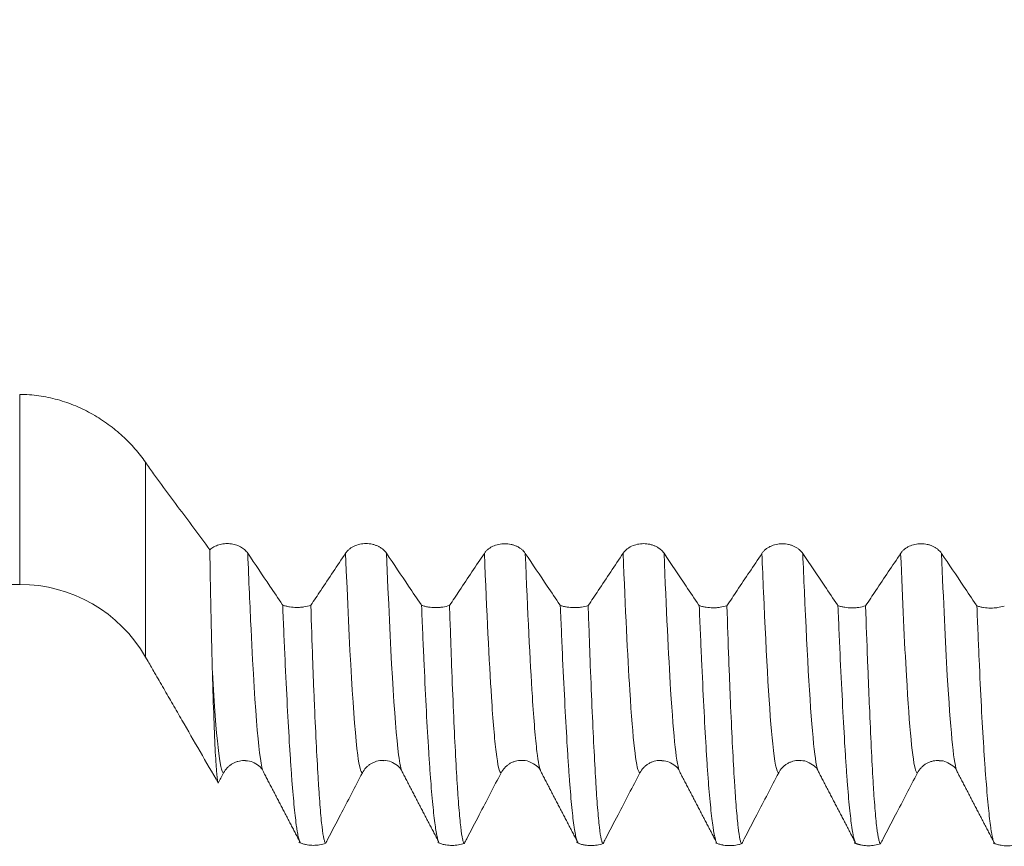
# Model space of a CAD drawing. Units: millimetres. Extents: x -42 to 80, y -83 to 29.
# Drawn here: x 35 to 44, y -8 to 0 of the extents above; entities that cross this region are included whole.
import ezdxf

# ---------------------------------------------------------------- set-up
doc = ezdxf.new("R2010")
doc.units = ezdxf.units.MM
for name, color, linetype in [('1', 4, 'Continuous'), ('2', 7, 'Continuous'), ('SK2', 7, 'Continuous')]:
    doc.layers.add(name, color=color, linetype=linetype)
doc.styles.add('iso_b_vert', font='simplex.shx')
doc.dimstyles.get("Standard").update_dxf_attribs({"dimtxt": 0.18, "dimasz": 0.18, "dimexe": 0.18, "dimexo": 0.0625, "dimgap": 0.09, "dimtad": 1, "dimzin": 0, "dimdsep": 52, "dimtxsty": 'Standard', "dimcen": 0.09, "dimadec": 0, "dimazin": 0, "dimtfac": 1, "dimtdec": 4, "dimtofl": 0, "dimtmove": 0, "dimatfit": 3, "dimfxl": 1, "dimtolj": 1, "dimtzin": 0, "dimarcsym": 0})

# ---------------------------------------------------------------- blocks, each defined once
blk = doc.blocks.new('_U3')
at = {"layer": 'SK2', "lineweight": 13}
for p, q in [((8, -7.4375), (8, -39.873216)), ((58, -9.960716), (58, -39.873216)), ((58, -37.873216), (8, -37.873216))]:
    blk.add_line(p, q, dxfattribs=at)
at = {"layer": 'SK2', "lineweight": 18}
for points in [[(8, -37.873216), (11.499998, -37.412433), (11.500002, -38.334)], [(58, -37.873216), (54.500002, -38.334), (54.499998, -37.412433)]]:
    blk.add_solid(points, dxfattribs=at)
at = {"layer": 'SK2', "lineweight": 18, "insert": (31.367172, -36.988102), "char_height": 3, "attachment_point": 7, "line_spacing_factor": 1.084337, "style": 'iso_b_vert'}
blk.add_mtext('\\W0.6740;50', dxfattribs=at)
blk = doc.blocks.new('_U4')
at = {"layer": '2', "lineweight": 13}
for p, q in [((15.5, -1.5875), (15.5, -28.873216)), ((58, -9.960716), (58, -28.873216)), ((58, -26.873216), (15.5, -26.873216))]:
    blk.add_line(p, q, dxfattribs=at)
at = {"layer": '2', "lineweight": 18}
for points in [[(15.5, -26.873216), (18.999998, -26.412433), (19.000002, -27.334)], [(58, -26.873216), (54.500002, -27.334), (54.499998, -26.412433)]]:
    blk.add_solid(points, dxfattribs=at)
at = {"layer": '2', "lineweight": 18, "insert": (33.230601, -25.988102), "char_height": 3, "attachment_point": 7, "line_spacing_factor": 1.084337, "style": 'iso_b_vert'}
blk.add_mtext('\\W0.7640;42.5', dxfattribs=at)

msp = doc.modelspace()

# ---------------------------------------------------------------- linework, layer by layer
at = {"layer": '1', "lineweight": 13}
for p, q in [((34.6195, -5.85), (34.6195, -4.021)), ((35.8319, -6.55), (35.8319, -4.6745))]:
    msp.add_line(p, q, dxfattribs=at)
at = {"layer": '1', "lineweight": 18}
for p, q in [((8.6538, -5.85), (34.6195, -5.85)), ((35.8319, -6.55), (35.8559, -6.5915)), ((38.3047, -7.6562), (38.3038, -7.6546))]:
    msp.add_line(p, q, dxfattribs=at)
msp.add_arc((34.6195, -7.25), 1.4, 30, 90, dxfattribs=at)
for points, knots in [([(35.8319, -4.6745), (35.801, -4.6297), (35.7669, -4.5862), (35.693, -4.5019), (35.6531, -4.4611), (35.5888, -4.4024), (35.5667, -4.3832), (35.5322, -4.355), (35.5206, -4.3458), (35.497, -4.3276), (35.4375, -4.2829), (35.3747, -4.2422), (35.27, -4.1827), (35.2155, -4.1557), (35.1305, -4.12), (35.1015, -4.1089), (35.0433, -4.0886), (35.014, -4.0794), (34.9254, -4.0548), (34.8655, -4.0423), (34.7438, -4.0254), (34.6821, -4.021), (34.6195, -4.021)], [0, 0, 0, 0, 0.125, 0.125, 0.25, 0.25, 0.3125, 0.3125, 0.34375, 0.34375, 0.375, 0.5, 0.5, 0.625, 0.625, 0.6875, 0.6875, 0.75, 0.75, 0.875, 0.875, 1, 1, 1, 1]), ([(36.451, -5.5166), (36.3477, -5.3775), (36.2444, -5.2382), (36.0895, -5.0292), (36.0379, -4.9595), (35.9734, -4.8723), (35.9605, -4.8549), (35.9347, -4.8197), (35.8961, -4.7664), (35.8575, -4.7117), (35.8319, -4.6745)], [0, 0, 0, 0, 0.5, 0.5, 0.75, 0.75, 0.8125, 0.8125, 0.875, 1, 1, 1, 1]), ([(36.8163, -5.55), (36.8079, -5.5374), (36.7977, -5.5259), (36.7798, -5.5102), (36.7734, -5.5052), (36.7598, -5.4958), (36.7456, -5.4872), (36.7302, -5.48), (36.7142, -5.4735), (36.7059, -5.4705), (36.6805, -5.4631), (36.663, -5.4598), (36.636, -5.4573), (36.6269, -5.4569), (36.6088, -5.4569), (36.5909, -5.4579), (36.5731, -5.4605), (36.5555, -5.4639), (36.5469, -5.4661), (36.5301, -5.4712), (36.5219, -5.4741), (36.5061, -5.4807), (36.4983, -5.4844), (36.4761, -5.4966), (36.4628, -5.506), (36.451, -5.5166)], [0, 0, 0, 0, 0.125, 0.125, 0.1875, 0.1875, 0.25, 0.3125, 0.3125, 0.375, 0.375, 0.5, 0.5, 0.5625, 0.5625, 0.625, 0.6875, 0.6875, 0.75, 0.75, 0.8125, 0.8125, 0.875, 0.875, 1, 1, 1, 1]), ([(38.1532, -5.5505), (38.1437, -5.5365), (38.1321, -5.5238), (38.1114, -5.5066), (38.1039, -5.5012), (38.0882, -5.4913), (38.08, -5.4868), (38.0628, -5.4787), (38.0538, -5.475), (38.0352, -5.4687), (38.0161, -5.4635), (37.9964, -5.4602), (37.9764, -5.4581), (37.9662, -5.4575), (37.946, -5.4575), (37.936, -5.458), (37.916, -5.4601), (37.9061, -5.4617), (37.8767, -5.468), (37.8582, -5.4742), (37.8323, -5.4865), (37.8239, -5.491), (37.8082, -5.5009), (37.8009, -5.5062), (37.7871, -5.5176), (37.7807, -5.5237), (37.769, -5.5366), (37.7637, -5.5434), (37.759, -5.5504)], [0, 0, 0, 0, 0.125, 0.125, 0.1875, 0.1875, 0.25, 0.25, 0.3125, 0.3125, 0.375, 0.4375, 0.4375, 0.5, 0.5, 0.5625, 0.5625, 0.625, 0.625, 0.75, 0.75, 0.8125, 0.8125, 0.875, 0.875, 0.9375, 0.9375, 1, 1, 1, 1]), ([(39.49, -5.5514), (39.4806, -5.5374), (39.4689, -5.5247), (39.4482, -5.5075), (39.4407, -5.502), (39.4251, -5.4922), (39.4168, -5.4877), (39.3997, -5.4795), (39.3907, -5.4759), (39.372, -5.4696), (39.353, -5.4643), (39.3333, -5.4611), (39.3133, -5.4589), (39.303, -5.4584), (39.2828, -5.4583), (39.2728, -5.4589), (39.2529, -5.461), (39.2429, -5.4625), (39.2135, -5.4689), (39.195, -5.4751), (39.1691, -5.4873), (39.1607, -5.4919), (39.1451, -5.5018), (39.1377, -5.5071), (39.124, -5.5185), (39.1175, -5.5246), (39.1058, -5.5375), (39.1005, -5.5442), (39.0958, -5.5513)], [0, 0, 0, 0, 0.125, 0.125, 0.1875, 0.1875, 0.25, 0.25, 0.3125, 0.3125, 0.375, 0.4375, 0.4375, 0.5, 0.5, 0.5625, 0.5625, 0.625, 0.625, 0.75, 0.75, 0.8125, 0.8125, 0.875, 0.875, 0.9375, 0.9375, 1, 1, 1, 1]), ([(40.8269, -5.5509), (40.8175, -5.5369), (40.8058, -5.5242), (40.7851, -5.507), (40.7776, -5.5016), (40.762, -5.4917), (40.7537, -5.4872), (40.7366, -5.479), (40.7276, -5.4754), (40.7089, -5.4691), (40.6899, -5.4638), (40.6702, -5.4606), (40.6502, -5.4585), (40.6399, -5.4579), (40.6197, -5.4579), (40.6097, -5.4584), (40.5898, -5.4605), (40.5798, -5.4621), (40.5504, -5.4684), (40.5319, -5.4746), (40.506, -5.4868), (40.4976, -5.4914), (40.482, -5.5013), (40.4746, -5.5066), (40.4609, -5.518), (40.4545, -5.5241), (40.4427, -5.537), (40.4374, -5.5438), (40.4327, -5.5508)], [0, 0, 0, 0, 0.125, 0.125, 0.1875, 0.1875, 0.25, 0.25, 0.3125, 0.3125, 0.375, 0.4375, 0.4375, 0.5, 0.5, 0.5625, 0.5625, 0.625, 0.625, 0.75, 0.75, 0.8125, 0.8125, 0.875, 0.875, 0.9375, 0.9375, 1, 1, 1, 1]), ([(42.1636, -5.5519), (42.1542, -5.5379), (42.1426, -5.5252), (42.1219, -5.508), (42.1144, -5.5026), (42.0987, -5.4927), (42.0905, -5.4882), (42.0733, -5.4801), (42.0643, -5.4764), (42.0456, -5.4701), (42.0266, -5.4648), (42.0069, -5.4616), (41.9869, -5.4595), (41.9767, -5.4589), (41.9565, -5.4589), (41.9464, -5.4594), (41.9265, -5.4615), (41.9166, -5.4631), (41.8871, -5.4694), (41.8687, -5.4756), (41.8427, -5.4878), (41.8344, -5.4924), (41.8187, -5.5023), (41.8114, -5.5076), (41.7976, -5.519), (41.7912, -5.5251), (41.7794, -5.538), (41.7742, -5.5448), (41.7695, -5.5518)], [0, 0, 0, 0, 0.125, 0.125, 0.1875, 0.1875, 0.25, 0.25, 0.3125, 0.3125, 0.375, 0.4375, 0.4375, 0.5, 0.5, 0.5625, 0.5625, 0.625, 0.625, 0.75, 0.75, 0.8125, 0.8125, 0.875, 0.875, 0.9375, 0.9375, 1, 1, 1, 1]), ([(43.5004, -5.5516), (43.491, -5.5376), (43.4794, -5.5249), (43.4587, -5.5077), (43.4512, -5.5023), (43.4355, -5.4924), (43.4273, -5.4879), (43.4101, -5.4797), (43.4011, -5.4761), (43.3824, -5.4698), (43.3634, -5.4645), (43.3437, -5.4613), (43.3237, -5.4592), (43.3135, -5.4586), (43.2933, -5.4586), (43.2832, -5.4591), (43.2633, -5.4612), (43.2533, -5.4628), (43.2239, -5.4691), (43.2055, -5.4753), (43.1795, -5.4875), (43.1712, -5.4921), (43.1555, -5.502), (43.1481, -5.5073), (43.1344, -5.5187), (43.128, -5.5248), (43.1162, -5.5377), (43.111, -5.5445), (43.1063, -5.5515)], [0, 0, 0, 0, 0.125, 0.125, 0.1875, 0.1875, 0.25, 0.25, 0.3125, 0.3125, 0.375, 0.4375, 0.4375, 0.5, 0.5, 0.5625, 0.5625, 0.625, 0.625, 0.75, 0.75, 0.8125, 0.8125, 0.875, 0.875, 0.9375, 0.9375, 1, 1, 1, 1]), ([(36.4759, -6.6943), (36.4747, -6.6532), (36.4736, -6.611), (36.4713, -6.5246), (36.4702, -6.4803), (36.4669, -6.3443), (36.4648, -6.2499), (36.4586, -5.9551), (36.4547, -5.7434), (36.451, -5.5166)], [0, 0, 0, 0, 0.125, 0.125, 0.25, 0.25, 0.5, 0.5, 1, 1, 1, 1]), ([(37.1529, -6.0504), (37.1516, -6.0485), (37.1503, -6.0465), (37.109, -5.9851), (37.0689, -5.9255), (36.958, -5.7606), (36.8871, -5.6553), (36.8163, -5.55)], [0, 0, 0, 0, 0.011519, 0.011519, 0.368724, 0.368724, 1, 1, 1, 1]), ([(37.759, -5.5504), (37.7192, -5.6101), (37.6793, -5.6698), (37.5996, -5.7891), (37.5598, -5.8488), (37.4879, -5.9562), (37.456, -6.004), (37.424, -6.0518)], [0, 0, 0, 0, 0.356944, 0.356944, 0.713888, 0.713888, 1, 1, 1, 1]), ([(38.4907, -6.0522), (38.4891, -6.0498), (38.4875, -6.0475), (38.4458, -5.9855), (38.4057, -5.926), (38.2948, -5.7611), (38.224, -5.6559), (38.1532, -5.5505)], [0, 0, 0, 0, 0.0142, 0.0142, 0.37051, 0.37051, 1, 1, 1, 1]), ([(39.0958, -5.5513), (39.056, -5.611), (39.0162, -5.6707), (38.9365, -5.79), (38.8966, -5.8496), (38.8246, -5.9573), (38.7925, -6.0054), (38.7604, -6.0534)], [0, 0, 0, 0, 0.356438, 0.356438, 0.712875, 0.712875, 1, 1, 1, 1]), ([(39.8273, -6.0529), (39.8258, -6.0506), (39.8242, -6.0484), (39.7826, -5.9865), (39.7426, -5.927), (39.6317, -5.7621), (39.5608, -5.6568), (39.49, -5.5514)], [0, 0, 0, 0, 0.013561, 0.013561, 0.370057, 0.370057, 1, 1, 1, 1]), ([(40.4327, -5.5508), (40.3929, -5.6105), (40.3531, -5.6702), (40.2733, -5.7895), (40.2335, -5.8492), (40.1612, -5.9574), (40.1287, -6.0059), (40.0962, -6.0545)], [0, 0, 0, 0, 0.355354, 0.355354, 0.710708, 0.710708, 1, 1, 1, 1]), ([(41.1658, -6.0548), (41.1638, -6.0517), (41.1617, -6.0486), (41.1195, -5.986), (41.0794, -5.9264), (40.9685, -5.7615), (40.8977, -5.6563), (40.8269, -5.5509)], [0, 0, 0, 0, 0.018419, 0.018419, 0.37323, 0.37323, 1, 1, 1, 1]), ([(41.7695, -5.5518), (41.7296, -5.6115), (41.6898, -5.6712), (41.6101, -5.7906), (41.5702, -5.8502), (41.4978, -5.9585), (41.4653, -6.0072), (41.4328, -6.0559)], [0, 0, 0, 0, 0.355094, 0.355094, 0.710189, 0.710189, 1, 1, 1, 1]), ([(42.5021, -6.0552), (42.5002, -6.0523), (42.4983, -6.0495), (42.4563, -5.9871), (42.4162, -5.9275), (42.3053, -5.7626), (42.2345, -5.6573), (42.1636, -5.5519)], [0, 0, 0, 0, 0.016904, 0.016904, 0.372201, 0.372201, 1, 1, 1, 1]), ([(43.1063, -5.5515), (43.0664, -5.6112), (43.0266, -5.6709), (42.9469, -5.7903), (42.907, -5.8499), (42.8343, -5.9587), (42.8015, -6.0078), (42.7687, -6.0568)], [0, 0, 0, 0, 0.354235, 0.354235, 0.70847, 0.70847, 1, 1, 1, 1]), ([(43.8408, -6.0577), (43.8382, -6.0539), (43.8357, -6.0501), (43.7931, -5.9868), (43.753, -5.9272), (43.6421, -5.7623), (43.5712, -5.657), (43.5004, -5.5516)], [0, 0, 0, 0, 0.022434, 0.022434, 0.37577, 0.37577, 1, 1, 1, 1]), ([(37.1529, -6.0504), (37.1567, -6.1411), (37.1605, -6.2295), (37.168, -6.4017), (37.1717, -6.4852), (37.1827, -6.7275), (37.19, -6.8785), (37.2048, -7.1601), (37.2122, -7.2906), (37.2216, -7.4408), (37.2235, -7.4702), (37.2272, -7.5276), (37.2291, -7.5557), (37.2348, -7.6379), (37.2385, -7.6897), (37.2497, -7.8362), (37.2572, -7.9222), (37.272, -8.0709), (37.2794, -8.1337), (37.2884, -8.1971), (37.2902, -8.2091), (37.2938, -8.2314), (37.2956, -8.2419), (37.301, -8.2708), (37.3046, -8.287), (37.3118, -8.3134), (37.3155, -8.3236), (37.3192, -8.3307)], [0, 0, 0, 0, 0.066647, 0.066647, 0.133293, 0.133293, 0.266587, 0.266587, 0.39988, 0.39988, 0.433203, 0.433203, 0.466527, 0.466527, 0.533173, 0.533173, 0.666467, 0.666467, 0.79976, 0.79976, 0.833083, 0.833083, 0.866407, 0.866407, 0.933053, 0.933053, 1, 1, 1, 1]), ([(37.424, -6.0518), (37.4024, -6.0585), (37.3803, -6.0636), (37.3463, -6.0687), (37.3348, -6.0699), (37.3115, -6.0716), (37.2998, -6.072), (37.2651, -6.0718), (37.2422, -6.0699), (37.208, -6.0645), (37.1966, -6.0622), (37.1744, -6.0569), (37.1636, -6.0538), (37.1529, -6.0504)], [0, 0, 0, 0, 0.25, 0.25, 0.375, 0.375, 0.5, 0.5, 0.75, 0.75, 0.875, 0.875, 1, 1, 1, 1]), ([(37.5676, -8.3431), (37.5646, -8.3422), (37.5617, -8.3382), (37.5573, -8.3275), (37.5558, -8.3232), (37.5528, -8.313), (37.5513, -8.3072), (37.5439, -8.2742), (37.5378, -8.236), (37.5259, -8.1352), (37.5201, -8.0727), (37.5112, -7.961), (37.5082, -7.9207), (37.5022, -7.8341), (37.4991, -7.788), (37.49, -7.6415), (37.4839, -7.5329), (37.4716, -7.2941), (37.4655, -7.1638), (37.4578, -6.9872), (37.4563, -6.9512), (37.4533, -6.8777), (37.4518, -6.8403), (37.4472, -6.726), (37.4442, -6.6475), (37.4354, -6.4045), (37.4297, -6.2329), (37.424, -6.0518)], [0, 0, 0, 0, 0.0625, 0.0625, 0.09375, 0.09375, 0.125, 0.125, 0.25, 0.25, 0.375, 0.375, 0.4375, 0.4375, 0.5, 0.5, 0.625, 0.625, 0.75, 0.75, 0.78125, 0.78125, 0.8125, 0.8125, 0.875, 0.875, 1, 1, 1, 1]), ([(38.4907, -6.0522), (38.4944, -6.1428), (38.4982, -6.2311), (38.5037, -6.3599), (38.5056, -6.4022), (38.5092, -6.4855), (38.511, -6.5265), (38.5201, -6.7282), (38.5273, -6.8791), (38.5419, -7.1606), (38.5492, -7.2913), (38.5604, -7.4718), (38.5642, -7.5294), (38.5717, -7.6392), (38.5754, -7.6911), (38.5867, -7.8379), (38.5942, -7.9239), (38.609, -8.0725), (38.6165, -8.1351), (38.6257, -8.1985), (38.6275, -8.2104), (38.6312, -8.2328), (38.633, -8.2433), (38.6386, -8.2723), (38.6422, -8.2886), (38.6496, -8.3148), (38.6532, -8.3249), (38.6569, -8.3319)], [0, 0, 0, 0, 0.066724, 0.066724, 0.100087, 0.100087, 0.133449, 0.133449, 0.266898, 0.266898, 0.400347, 0.400347, 0.467071, 0.467071, 0.533795, 0.533795, 0.667244, 0.667244, 0.800693, 0.800693, 0.834055, 0.834055, 0.867418, 0.867418, 0.934142, 0.934142, 1, 1, 1, 1]), ([(38.7604, -6.0534), (38.7389, -6.0601), (38.7169, -6.0651), (38.683, -6.0702), (38.6716, -6.0714), (38.6485, -6.0731), (38.6369, -6.0735), (38.6023, -6.0733), (38.5795, -6.0715), (38.5455, -6.0662), (38.5342, -6.0639), (38.5121, -6.0587), (38.5013, -6.0556), (38.4907, -6.0522)], [0, 0, 0, 0, 0.25, 0.25, 0.375, 0.375, 0.5, 0.5, 0.75, 0.75, 0.875, 0.875, 1, 1, 1, 1]), ([(38.9033, -8.3445), (38.9003, -8.3437), (38.8973, -8.3398), (38.8929, -8.3291), (38.8914, -8.3248), (38.8885, -8.3146), (38.8871, -8.3087), (38.8798, -8.2755), (38.8741, -8.2369), (38.8623, -8.1358), (38.8564, -8.0734), (38.8473, -7.9614), (38.8443, -7.921), (38.8398, -7.8558), (38.8382, -7.8334), (38.8352, -7.7871), (38.8337, -7.7633), (38.8262, -7.6408), (38.8202, -7.5319), (38.8082, -7.2931), (38.8022, -7.1632), (38.7902, -6.8821), (38.7842, -6.7311), (38.7767, -6.5285), (38.7752, -6.4873), (38.7722, -6.4037), (38.7707, -6.3613), (38.7662, -6.2324), (38.7633, -6.144), (38.7604, -6.0534)], [0, 0, 0, 0, 0.0625, 0.0625, 0.09375, 0.09375, 0.125, 0.125, 0.25, 0.25, 0.375, 0.375, 0.4375, 0.4375, 0.46875, 0.46875, 0.5, 0.5, 0.625, 0.625, 0.75, 0.75, 0.875, 0.875, 0.90625, 0.90625, 0.9375, 0.9375, 1, 1, 1, 1]), ([(39.8273, -6.0529), (39.8312, -6.1436), (39.835, -6.2319), (39.8408, -6.361), (39.8427, -6.4033), (39.8465, -6.4867), (39.8483, -6.5277), (39.8577, -6.7296), (39.8651, -6.8806), (39.8797, -7.1621), (39.887, -7.2927), (39.8961, -7.4429), (39.898, -7.4723), (39.9016, -7.5299), (39.9035, -7.558), (39.909, -7.6402), (39.9127, -7.6921), (39.9238, -7.8388), (39.9312, -7.9248), (39.946, -8.0735), (39.9535, -8.1362), (39.9629, -8.1998), (39.9648, -8.2117), (39.9686, -8.2342), (39.9705, -8.2446), (39.9762, -8.2737), (39.98, -8.29), (39.9875, -8.3161), (39.9912, -8.3261), (39.9949, -8.3331)], [0, 0, 0, 0, 0.066789, 0.066789, 0.100184, 0.100184, 0.133578, 0.133578, 0.267157, 0.267157, 0.400735, 0.400735, 0.43413, 0.43413, 0.467524, 0.467524, 0.534314, 0.534314, 0.667892, 0.667892, 0.80147, 0.80147, 0.834865, 0.834865, 0.86826, 0.86826, 0.935049, 0.935049, 1, 1, 1, 1]), ([(40.0962, -6.0545), (40.0748, -6.0611), (40.0528, -6.0661), (40.0191, -6.071), (40.0077, -6.0723), (39.9846, -6.0739), (39.973, -6.0742), (39.9386, -6.074), (39.9158, -6.0722), (39.882, -6.0668), (39.8707, -6.0646), (39.8486, -6.0593), (39.8379, -6.0563), (39.8273, -6.0529)], [0, 0, 0, 0, 0.25, 0.25, 0.375, 0.375, 0.5, 0.5, 0.75, 0.75, 0.875, 0.875, 1, 1, 1, 1]), ([(40.2397, -8.3458), (40.2367, -8.345), (40.2337, -8.341), (40.2292, -8.3303), (40.2277, -8.326), (40.2247, -8.3158), (40.2232, -8.31), (40.2158, -8.2769), (40.2038, -8.2), (40.1922, -8.0748), (40.1834, -7.9626), (40.1805, -7.9222), (40.1761, -7.857), (40.1746, -7.8345), (40.1717, -7.7882), (40.1702, -7.7643), (40.1629, -7.6418), (40.1569, -7.533), (40.1449, -7.2943), (40.1387, -7.1644), (40.1265, -6.8835), (40.1203, -6.7325), (40.1126, -6.5299), (40.1111, -6.4886), (40.1081, -6.405), (40.1066, -6.3626), (40.1021, -6.2336), (40.0992, -6.1452), (40.0962, -6.0545)], [0, 0, 0, 0, 0.0625, 0.0625, 0.09375, 0.09375, 0.125, 0.125, 0.25, 0.375, 0.375, 0.4375, 0.4375, 0.46875, 0.46875, 0.5, 0.5, 0.625, 0.625, 0.75, 0.75, 0.875, 0.875, 0.90625, 0.90625, 0.9375, 0.9375, 1, 1, 1, 1]), ([(41.1658, -6.0548), (41.1696, -6.1455), (41.1733, -6.2339), (41.1808, -6.4061), (41.1845, -6.4897), (41.1955, -6.7322), (41.2027, -6.8834), (41.217, -7.1652), (41.2241, -7.2958), (41.2332, -7.4461), (41.235, -7.4755), (41.2387, -7.533), (41.2406, -7.5611), (41.2462, -7.6433), (41.2499, -7.6951), (41.2612, -7.8416), (41.2686, -7.9272), (41.2835, -8.075), (41.291, -8.1373), (41.3061, -8.2387), (41.3137, -8.2776), (41.323, -8.3109), (41.3249, -8.3168), (41.3286, -8.3269), (41.3304, -8.3311), (41.3322, -8.3346)], [0, 0, 0, 0, 0.066709, 0.066709, 0.133418, 0.133418, 0.266836, 0.266836, 0.400254, 0.400254, 0.433608, 0.433608, 0.466963, 0.466963, 0.533672, 0.533672, 0.66709, 0.66709, 0.800508, 0.800508, 0.933926, 0.933926, 0.96728, 0.96728, 1, 1, 1, 1]), ([(41.4328, -6.0559), (41.4115, -6.0625), (41.3897, -6.0674), (41.3562, -6.0723), (41.3449, -6.0736), (41.322, -6.0752), (41.3105, -6.0756), (41.2764, -6.0754), (41.2538, -6.0736), (41.2202, -6.0684), (41.209, -6.0662), (41.1871, -6.0611), (41.1763, -6.0581), (41.1658, -6.0548)], [0, 0, 0, 0, 0.25, 0.25, 0.375, 0.375, 0.5, 0.5, 0.75, 0.75, 0.875, 0.875, 1, 1, 1, 1]), ([(41.5758, -8.3469), (41.5727, -8.3462), (41.5697, -8.3423), (41.5651, -8.3318), (41.5636, -8.3275), (41.5607, -8.3173), (41.5592, -8.3115), (41.5519, -8.2784), (41.5462, -8.2397), (41.5348, -8.1386), (41.5291, -8.0762), (41.5202, -7.9647), (41.5172, -7.9245), (41.5111, -7.8379), (41.5081, -7.7918), (41.499, -7.6452), (41.4929, -7.5365), (41.4806, -7.2976), (41.4744, -7.1674), (41.4668, -6.9907), (41.4653, -6.9547), (41.4623, -6.8812), (41.4608, -6.8438), (41.4563, -6.7295), (41.4533, -6.651), (41.4445, -6.4081), (41.4387, -6.2367), (41.4328, -6.0559)], [0, 0, 0, 0, 0.0625, 0.0625, 0.09375, 0.09375, 0.125, 0.125, 0.25, 0.25, 0.375, 0.375, 0.4375, 0.4375, 0.5, 0.5, 0.625, 0.625, 0.75, 0.75, 0.78125, 0.78125, 0.8125, 0.8125, 0.875, 0.875, 1, 1, 1, 1]), ([(42.5021, -6.0552), (42.5059, -6.1458), (42.5097, -6.2341), (42.5154, -6.3632), (42.5173, -6.4056), (42.5212, -6.4892), (42.5231, -6.5303), (42.5326, -6.7325), (42.5401, -6.8837), (42.5548, -7.1655), (42.5621, -7.2961), (42.5731, -7.4763), (42.5767, -7.5338), (42.5841, -7.6435), (42.5877, -7.6953), (42.5987, -7.8419), (42.6061, -7.9278), (42.621, -8.0763), (42.6286, -8.1388), (42.638, -8.2022), (42.6399, -8.2142), (42.6437, -8.2366), (42.6456, -8.247), (42.6512, -8.276), (42.655, -8.2922), (42.6623, -8.3183), (42.6659, -8.3283), (42.6696, -8.3352)], [0, 0, 0, 0, 0.066718, 0.066718, 0.100077, 0.100077, 0.133436, 0.133436, 0.266871, 0.266871, 0.400307, 0.400307, 0.467025, 0.467025, 0.533743, 0.533743, 0.667179, 0.667179, 0.800614, 0.800614, 0.833973, 0.833973, 0.867332, 0.867332, 0.93405, 0.93405, 1, 1, 1, 1]), ([(42.7687, -6.0568), (42.7475, -6.0634), (42.7257, -6.0682), (42.6922, -6.0731), (42.6809, -6.0743), (42.658, -6.0759), (42.6465, -6.0762), (42.6124, -6.076), (42.5899, -6.0742), (42.5563, -6.0689), (42.5451, -6.0667), (42.5233, -6.0615), (42.5126, -6.0585), (42.5021, -6.0552)], [0, 0, 0, 0, 0.25, 0.25, 0.375, 0.375, 0.5, 0.5, 0.75, 0.75, 0.875, 0.875, 1, 1, 1, 1]), ([(42.9129, -8.3472), (42.9099, -8.3464), (42.907, -8.3424), (42.9024, -8.3319), (42.9009, -8.3276), (42.8979, -8.3176), (42.8963, -8.3118), (42.8886, -8.2791), (42.8824, -8.2408), (42.8701, -8.1404), (42.8641, -8.0783), (42.8552, -7.9668), (42.8522, -7.9266), (42.8478, -7.8616), (42.8464, -7.8392), (42.8435, -7.7931), (42.842, -7.7693), (42.8349, -7.647), (42.8293, -7.5381), (42.8178, -7.2987), (42.8118, -7.1683), (42.8041, -6.9916), (42.8026, -6.9556), (42.7995, -6.8822), (42.7979, -6.8447), (42.7933, -6.7305), (42.7902, -6.6519), (42.7809, -6.409), (42.7749, -6.2376), (42.7687, -6.0568)], [0, 0, 0, 0, 0.0625, 0.0625, 0.09375, 0.09375, 0.125, 0.125, 0.25, 0.25, 0.375, 0.375, 0.4375, 0.4375, 0.46875, 0.46875, 0.5, 0.5, 0.625, 0.625, 0.75, 0.75, 0.78125, 0.78125, 0.8125, 0.8125, 0.875, 0.875, 1, 1, 1, 1]), ([(43.8408, -6.0577), (43.8444, -6.1482), (43.848, -6.2364), (43.8534, -6.3652), (43.8552, -6.4076), (43.8587, -6.4909), (43.8605, -6.5319), (43.8695, -6.7337), (43.8766, -6.8847), (43.8912, -7.1665), (43.8986, -7.2971), (43.9081, -7.4475), (43.91, -7.4769), (43.9138, -7.5344), (43.9157, -7.5625), (43.9215, -7.6448), (43.9254, -7.6967), (43.9369, -7.8434), (43.9444, -7.9294), (43.9593, -8.0779), (43.9666, -8.1404), (43.9756, -8.2037), (43.9774, -8.2156), (43.981, -8.238), (43.9829, -8.2484), (43.9883, -8.2773), (43.9919, -8.2935), (43.9991, -8.3196), (44.0028, -8.3296), (44.0064, -8.3366)], [0, 0, 0, 0, 0.066734, 0.066734, 0.100102, 0.100102, 0.133469, 0.133469, 0.266938, 0.266938, 0.400407, 0.400407, 0.433774, 0.433774, 0.467141, 0.467141, 0.533875, 0.533875, 0.667344, 0.667344, 0.800813, 0.800813, 0.83418, 0.83418, 0.867548, 0.867548, 0.934282, 0.934282, 1, 1, 1, 1]), ([(44.1048, -6.0588), (44.0838, -6.0652), (44.0622, -6.0701), (44.0291, -6.0749), (44.0179, -6.0761), (43.9952, -6.0777), (43.9839, -6.078), (43.9501, -6.0779), (43.9278, -6.0761), (43.8946, -6.071), (43.8835, -6.0689), (43.8618, -6.0639), (43.8512, -6.061), (43.8408, -6.0577)], [0, 0, 0, 0, 0.25, 0.25, 0.375, 0.375, 0.5, 0.5, 0.75, 0.75, 0.875, 0.875, 1, 1, 1, 1]), ([(35.8566, -6.5927), (35.8774, -6.6289), (35.8983, -6.6651), (35.9484, -6.7518), (35.9776, -6.8023), (36.0213, -6.8781), (36.0359, -6.9034), (36.0651, -6.954), (36.0798, -6.9793), (36.1236, -7.0552), (36.1528, -7.1059), (36.299, -7.359), (36.4159, -7.5616), (36.5329, -7.7641)], [0, 0, 0, 0, 0.092956, 0.092956, 0.222533, 0.222533, 0.287322, 0.287322, 0.352111, 0.352111, 0.481689, 0.481689, 1, 1, 1, 1]), ([(36.5329, -7.7641), (36.5282, -7.7555), (36.5234, -7.7265), (36.5173, -7.6641), (36.5161, -7.6503), (36.5143, -7.6276), (36.5137, -7.6197), (36.5125, -7.6033), (36.5094, -7.5608), (36.5064, -7.5106), (36.4993, -7.3756), (36.4946, -7.2663), (36.4853, -7.0096), (36.4806, -6.862), (36.4759, -6.6943)], [0, 0, 0, 0, 0.25, 0.25, 0.3125, 0.3125, 0.34375, 0.34375, 0.375, 0.5, 0.5, 0.75, 0.75, 1, 1, 1, 1]), ([(36.5838, -7.6662), (36.5933, -7.6481), (36.6049, -7.6317), (36.6256, -7.6096), (36.6331, -7.6026), (36.6488, -7.5899), (36.657, -7.5841), (36.6742, -7.5737), (36.6831, -7.569), (36.7018, -7.5609), (36.7208, -7.5542), (36.7405, -7.5501), (36.7605, -7.5473), (36.7708, -7.5466), (36.7853, -7.5466), (36.7897, -7.5467), (36.7941, -7.547)], [0, 0, 0, 0, 0.236988, 0.236988, 0.355482, 0.355482, 0.473976, 0.473976, 0.59247, 0.59247, 0.710964, 0.829458, 0.829458, 0.947952, 0.947952, 1, 1, 1, 1]), ([(36.794, -7.5491), (36.8016, -7.5489), (36.837, -7.5489), (36.9131, -7.5854), (36.9572, -7.6194), (36.9671, -7.6554)], [0, 0, 0, 0, 0.065157, 0.318976, 1, 1, 1, 1]), ([(37.9206, -7.6652), (37.93, -7.6471), (37.9417, -7.6307), (37.9624, -7.6086), (37.9699, -7.6016), (37.9856, -7.5889), (37.9938, -7.5831), (38.011, -7.5727), (38.02, -7.568), (38.0386, -7.5599), (38.0577, -7.5532), (38.0773, -7.5491), (38.0974, -7.5463), (38.1076, -7.5456), (38.1206, -7.5456), (38.1235, -7.5457), (38.1265, -7.5458)], [0, 0, 0, 0, 0.241204, 0.241204, 0.361805, 0.361805, 0.482407, 0.482407, 0.603009, 0.603009, 0.723611, 0.844212, 0.844212, 0.964814, 0.964814, 1, 1, 1, 1]), ([(38.1264, -7.5479), (38.1329, -7.5475), (38.168, -7.5461), (38.2474, -7.5825), (38.2934, -7.6165), (38.3038, -7.6545)], [0, 0, 0, 0, 0.054788, 0.31, 1, 1, 1, 1]), ([(39.2575, -7.6644), (39.2669, -7.6464), (39.2785, -7.63), (39.2993, -7.6079), (39.3067, -7.6009), (39.3224, -7.5882), (39.3306, -7.5824), (39.3478, -7.5719), (39.3568, -7.5673), (39.3755, -7.5592), (39.3945, -7.5525), (39.4142, -7.5484), (39.4342, -7.5456), (39.4444, -7.5449), (39.4583, -7.5449), (39.462, -7.545), (39.4658, -7.5452)], [0, 0, 0, 0, 0.238841, 0.238841, 0.358262, 0.358262, 0.477683, 0.477683, 0.597104, 0.597104, 0.716524, 0.835945, 0.835945, 0.955366, 0.955366, 1, 1, 1, 1]), ([(39.4657, -7.5474), (39.4736, -7.5471), (39.5097, -7.5469), (39.5867, -7.5836), (39.6309, -7.6174), (39.6404, -7.6534)], [0, 0, 0, 0, 0.066958, 0.318602, 1, 1, 1, 1]), ([(40.5944, -7.6648), (40.6038, -7.6468), (40.6154, -7.6304), (40.6361, -7.6083), (40.6436, -7.6013), (40.6593, -7.5886), (40.6675, -7.5828), (40.6847, -7.5724), (40.6937, -7.5677), (40.7124, -7.5596), (40.7314, -7.5529), (40.7511, -7.5488), (40.7711, -7.546), (40.7813, -7.5453), (40.7958, -7.5453), (40.8002, -7.5455), (40.8046, -7.5457)], [0, 0, 0, 0, 0.237016, 0.237016, 0.355524, 0.355524, 0.474032, 0.474032, 0.59254, 0.59254, 0.711048, 0.829556, 0.829556, 0.948064, 0.948064, 1, 1, 1, 1]), ([(40.8045, -7.5479), (40.8124, -7.5477), (40.8481, -7.5478), (40.924, -7.5845), (40.9678, -7.6184), (40.9774, -7.654)], [0, 0, 0, 0, 0.067241, 0.319932, 1, 1, 1, 1]), ([(41.9311, -7.6647), (41.9405, -7.6467), (41.9522, -7.6303), (41.9729, -7.6082), (41.9804, -7.6012), (41.996, -7.5885), (42.0043, -7.5827), (42.0214, -7.5723), (42.0304, -7.5676), (42.0491, -7.5595), (42.0681, -7.5528), (42.0878, -7.5487), (42.1078, -7.5459), (42.118, -7.5452), (42.1337, -7.5452), (42.1393, -7.5454), (42.1448, -7.5458)], [0, 0, 0, 0, 0.233836, 0.233836, 0.350754, 0.350754, 0.467672, 0.467672, 0.58459, 0.58459, 0.701508, 0.818426, 0.818426, 0.935344, 0.935344, 1, 1, 1, 1]), ([(42.1447, -7.5478), (42.1511, -7.5476), (42.1855, -7.5476), (42.26, -7.5843), (42.3044, -7.6179), (42.3142, -7.6538)], [0, 0, 0, 0, 0.055545, 0.311685, 1, 1, 1, 1]), ([(43.2679, -7.6655), (43.2774, -7.6474), (43.289, -7.6311), (43.3097, -7.6089), (43.3172, -7.602), (43.3329, -7.5892), (43.3411, -7.5835), (43.3583, -7.573), (43.3673, -7.5684), (43.3859, -7.5603), (43.405, -7.5536), (43.4246, -7.5495), (43.4447, -7.5467), (43.4549, -7.546), (43.4689, -7.546), (43.4727, -7.5461), (43.4766, -7.5463)], [0, 0, 0, 0, 0.238536, 0.238536, 0.357804, 0.357804, 0.477071, 0.477071, 0.596339, 0.596339, 0.715607, 0.834875, 0.834875, 0.954143, 0.954143, 1, 1, 1, 1]), ([(43.4765, -7.5485), (43.4837, -7.5481), (43.5194, -7.5476), (43.5967, -7.5846), (43.6415, -7.6183), (43.651, -7.6548)], [0, 0, 0, 0, 0.061235, 0.313902, 1, 1, 1, 1]), ([(37.5676, -8.3431), (37.5749, -8.3291), (37.5821, -8.3151), (37.6295, -8.2242), (37.6696, -8.1473), (37.7799, -7.9353), (37.8503, -7.8002), (37.9206, -7.6652)], [0, 0, 0, 0, 0.061982, 0.061982, 0.402353, 0.402353, 1, 1, 1, 1]), ([(38.9033, -8.3445), (38.911, -8.3298), (38.9186, -8.315), (38.9664, -8.2234), (39.0064, -8.1465), (39.1168, -7.9345), (39.1872, -7.7995), (39.2575, -7.6644)], [0, 0, 0, 0, 0.064985, 0.064985, 0.404287, 0.404287, 1, 1, 1, 1]), ([(40.2397, -8.3458), (40.2475, -8.3308), (40.2553, -8.3158), (40.3032, -8.2238), (40.3433, -8.1469), (40.4537, -7.9349), (40.524, -7.7999), (40.5944, -7.6648)], [0, 0, 0, 0, 0.066186, 0.066186, 0.405051, 0.405051, 1, 1, 1, 1]), ([(41.5758, -8.3469), (41.5838, -8.3315), (41.5919, -8.3161), (41.64, -8.2237), (41.68, -8.1468), (41.7904, -7.9348), (41.8608, -7.7998), (41.9311, -7.6647)], [0, 0, 0, 0, 0.067871, 0.067871, 0.406116, 0.406116, 1, 1, 1, 1]), ([(42.9129, -8.3472), (42.9209, -8.332), (42.9288, -8.3167), (42.9768, -8.2246), (43.0169, -8.1476), (43.1272, -7.9356), (43.1976, -7.8006), (43.2679, -7.6655)], [0, 0, 0, 0, 0.067112, 0.067112, 0.405609, 0.405609, 1, 1, 1, 1]), ([(37.3095, -8.3346), (37.3196, -8.3389), (37.3402, -8.3463), (37.3614, -8.3528), (37.3723, -8.3547), (37.3725, -8.3548)], [0, 0, 0, 0, 0.497405, 0.990944, 1, 1, 1, 1]), ([(37.3725, -8.3548), (37.3778, -8.356), (37.3831, -8.357), (37.3984, -8.3597), (37.4084, -8.361), (37.4286, -8.3628), (37.4388, -8.3632), (37.469, -8.3633), (37.489, -8.3616), (37.5287, -8.3549), (37.5485, -8.3498), (37.5676, -8.3431)], [0, 0, 0, 0, 0.082498, 0.082498, 0.235415, 0.235415, 0.388332, 0.388332, 0.694166, 0.694166, 1, 1, 1, 1]), ([(38.6471, -8.3359), (38.6585, -8.3407), (38.6815, -8.3488), (38.7061, -8.3558), (38.719, -8.3577), (38.72, -8.3579)], [0, 0, 0, 0, 0.482733, 0.96114, 1, 1, 1, 1]), ([(38.72, -8.358), (38.722, -8.3584), (38.7239, -8.3587), (38.7455, -8.3624), (38.7657, -8.3642), (38.8056, -8.3643), (38.8255, -8.3627), (38.8648, -8.3561), (38.8844, -8.3511), (38.9033, -8.3445)], [0, 0, 0, 0, 0.031986, 0.031986, 0.354657, 0.354657, 0.677329, 0.677329, 1, 1, 1, 1]), ([(39.9838, -8.337), (39.9944, -8.3415), (40.0158, -8.3491), (40.0383, -8.3558), (40.05, -8.3577), (40.0505, -8.3578)], [0, 0, 0, 0, 0.490382, 0.976745, 1, 1, 1, 1]), ([(40.0505, -8.3579), (40.0549, -8.3588), (40.0593, -8.3596), (40.0832, -8.3637), (40.1033, -8.3654), (40.1429, -8.3654), (40.1625, -8.3638), (40.2015, -8.3573), (40.221, -8.3523), (40.2397, -8.3458)], [0, 0, 0, 0, 0.070415, 0.070415, 0.380277, 0.380277, 0.690138, 0.690138, 1, 1, 1, 1]), ([(41.3223, -8.3386), (41.3332, -8.3432), (41.3553, -8.3509), (41.3796, -8.3577), (41.3927, -8.3597), (41.3944, -8.36)], [0, 0, 0, 0, 0.468647, 0.933193, 1, 1, 1, 1]), ([(41.3944, -8.3602), (41.3964, -8.3606), (41.3984, -8.3609), (41.4199, -8.3646), (41.4399, -8.3663), (41.4793, -8.3663), (41.4989, -8.3647), (41.528, -8.3599), (41.5377, -8.3579), (41.557, -8.353), (41.5665, -8.3502), (41.5758, -8.3469)], [0, 0, 0, 0, 0.033601, 0.033601, 0.355734, 0.355734, 0.677867, 0.677867, 0.838933, 0.838933, 1, 1, 1, 1]), ([(43.9972, -8.341), (44.0083, -8.3455), (44.0306, -8.3532), (44.0543, -8.3598), (44.0667, -8.3616), (44.0677, -8.3618)], [0, 0, 0, 0, 0.483355, 0.962437, 1, 1, 1, 1]), ([(42.724, -8.3592), (42.7286, -8.3601), (42.7331, -8.361), (42.7571, -8.365), (42.7771, -8.3667), (42.8165, -8.3667), (42.8361, -8.3651), (42.8749, -8.3586), (42.8943, -8.3537), (42.9129, -8.3472)], [0, 0, 0, 0, 0.072914, 0.072914, 0.381943, 0.381943, 0.690971, 0.690971, 1, 1, 1, 1]), ([(44.0677, -8.3619), (44.0699, -8.3623), (44.0721, -8.3627), (44.0936, -8.3663), (44.1134, -8.368), (44.1525, -8.3681), (44.172, -8.3665), (44.2009, -8.3618), (44.2105, -8.3598), (44.2296, -8.355), (44.2391, -8.3522), (44.2484, -8.3491)], [0, 0, 0, 0, 0.036862, 0.036862, 0.357908, 0.357908, 0.678954, 0.678954, 0.839477, 0.839477, 1, 1, 1, 1])]:
    msp.add_open_spline(points, degree=3, knots=knots, dxfattribs=at)
at = {"layer": '1', "lineweight": 13}
for points, knots in [([(36.9672, -7.6555), (36.9283, -7.5812), (36.8787, -6.9976), (36.8271, -5.8178), (36.8163, -5.55)], [0, 0, 0, 0, 0.792547, 1, 1, 1, 1]), ([(37.9206, -7.6652), (37.9206, -7.6652), (37.9053, -7.6645), (37.848, -7.4291), (37.7958, -6.4665), (37.759, -5.5504)], [0, 0, 0, 0, 0.001379, 0.258478, 1, 1, 1, 1]), ([(38.3038, -7.6546), (38.2923, -7.6326), (38.2389, -7.3686), (38.1899, -6.4644), (38.1532, -5.5505)], [0, 0, 0, 0, 0.210948, 1, 1, 1, 1]), ([(39.2575, -7.6644), (39.2414, -7.6638), (39.2106, -7.539), (39.1567, -6.8983), (39.1188, -6.1211), (39.0958, -5.5513)], [0, 0, 0, 0, 0.308412, 0.583529, 1, 1, 1, 1]), ([(39.6405, -7.6535), (39.6279, -7.6295), (39.6007, -7.4921), (39.5506, -6.8945), (39.5129, -6.1187), (39.49, -5.5514)], [0, 0, 0, 0, 0.257476, 0.553632, 1, 1, 1, 1]), ([(40.5944, -7.6648), (40.5915, -7.6647), (40.5595, -7.6398), (40.5063, -7.1744), (40.4545, -6.0916), (40.4327, -5.5508)], [0, 0, 0, 0, 0.055503, 0.61311, 1, 1, 1, 1]), ([(40.9775, -7.6541), (40.949, -7.5997), (40.8996, -7.1558), (40.8485, -6.0892), (40.8269, -5.5509)], [0, 0, 0, 0, 0.585671, 1, 1, 1, 1]), ([(41.9311, -7.6647), (41.9115, -7.6635), (41.8602, -7.3994), (41.8075, -6.4647), (41.7746, -5.6788), (41.7695, -5.5518)], [0, 0, 0, 0, 0.333582, 0.89534, 1, 1, 1, 1]), ([(42.3142, -7.6538), (42.2984, -7.6234), (42.2508, -7.3386), (42.2015, -6.4607), (42.1687, -5.6765), (42.1636, -5.5519)], [0, 0, 0, 0, 0.290864, 0.890471, 1, 1, 1, 1]), ([(43.2679, -7.6655), (43.2622, -7.6653), (43.2269, -7.6128), (43.1726, -7.0401), (43.1248, -6.0115), (43.1063, -5.5515)], [0, 0, 0, 0, 0.105445, 0.653074, 1, 1, 1, 1]), ([(43.651, -7.6548), (43.6489, -7.6508), (43.6171, -7.5728), (43.5666, -7.0365), (43.5188, -6.0092), (43.5004, -5.5516)], [0, 0, 0, 0, 0.042074, 0.629717, 1, 1, 1, 1])]:
    msp.add_open_spline(points, degree=3, knots=knots, dxfattribs=at)
msp.add_open_spline([(36.5838, -7.6662), (36.5484, -7.6644), (36.5126, -7.337), (36.4759, -6.6943)], degree=3, dxfattribs=at)
at = {"layer": '1', "lineweight": 18}
for points, degree in [([(36.5329, -7.7641), (36.5498, -7.7314), (36.5668, -7.6988), (36.5838, -7.6662)], 3), ([(36.9671, -7.6554), (37.1448, -7.9961), (37.3224, -8.3368)], 2), ([(38.3038, -7.6545), (38.482, -7.9964), (38.6602, -8.3383)], 2), ([(39.6404, -7.6534), (39.8194, -7.9966), (39.9983, -8.3397)], 2), ([(40.9774, -7.654), (41.1565, -7.9974), (41.3354, -8.3407)], 2), ([(42.3142, -7.6538), (42.4935, -7.9975), (42.6727, -8.3413)], 2), ([(43.651, -7.6548), (43.8304, -7.9988), (44.0096, -8.3428)], 2), ([(42.6585, -8.3388), (42.6904, -8.3522), (42.7241, -8.3591)], 2)]:
    msp.add_open_spline(points, degree=degree, dxfattribs=at)

# ---------------------------------------------------------------- dimensions: what is measured, and where the dimension line sits
at = {"layer": '2', "lineweight": 18}
dim = msp.add_linear_dim(base=(15.5, -26.8732), p1=(58, -8.3732), p2=(15.5, 0), dimstyle='Standard', override={"dimtxt": 3, "dimasz": 3.5, "dimexe": 2, "dimexo": 1.5875, "dimgap": 1.5, "dimtad": 1, "dimtih": 1, "dimtoh": 0, "dimdec": 1, "dimlfac": 1, "dimzin": 8, "dimdsep": 46, "dimlunit": 2, "dimpost": '<>', "dimtxsty": 'iso_b_vert', "dimsah": 1, "dimse1": 0, "dimse2": 0, "dimsd1": 0, "dimsd2": 0, "dimclrd": 2, "dimclre": 2, "dimclrt": 2, "dimtol": 0, "dimtm": -0.1, "dimtfac": 1.166667, "dimtdec": 3, "dimtofl": 1, "dimtmove": 0, "dimtzin": 8, "dimlwd": 13, "dimlwe": 13}, dxfattribs=at)
dim.commit()
dim.dimension.update_dxf_attribs({"geometry": '_U4', "text_midpoint": (36.75, -26.8732)})
at = {"layer": 'SK2', "lineweight": 18}
dim = msp.add_linear_dim(base=(8, -37.8732), p1=(58, -8.3732), p2=(8, -5.85), dimstyle='Standard', override={"dimtxt": 3, "dimasz": 3.5, "dimexe": 2, "dimexo": 1.5875, "dimgap": 1.5, "dimtad": 1, "dimtih": 1, "dimtoh": 0, "dimdec": 1, "dimlfac": 1, "dimzin": 8, "dimdsep": 46, "dimlunit": 2, "dimpost": '<>', "dimtxsty": 'iso_b_vert', "dimsah": 1, "dimse1": 0, "dimse2": 0, "dimsd1": 0, "dimsd2": 0, "dimclrd": 2, "dimclre": 2, "dimclrt": 2, "dimtol": 0, "dimtm": -0.1, "dimtfac": 1.166667, "dimtdec": 3, "dimtofl": 1, "dimtmove": 0, "dimtzin": 8, "dimlwd": 13, "dimlwe": 13}, dxfattribs=at)
dim.commit()
dim.dimension.update_dxf_attribs({"geometry": '_U3', "text_midpoint": (33, -37.8732)})

doc.saveas('drawing.dxf')
